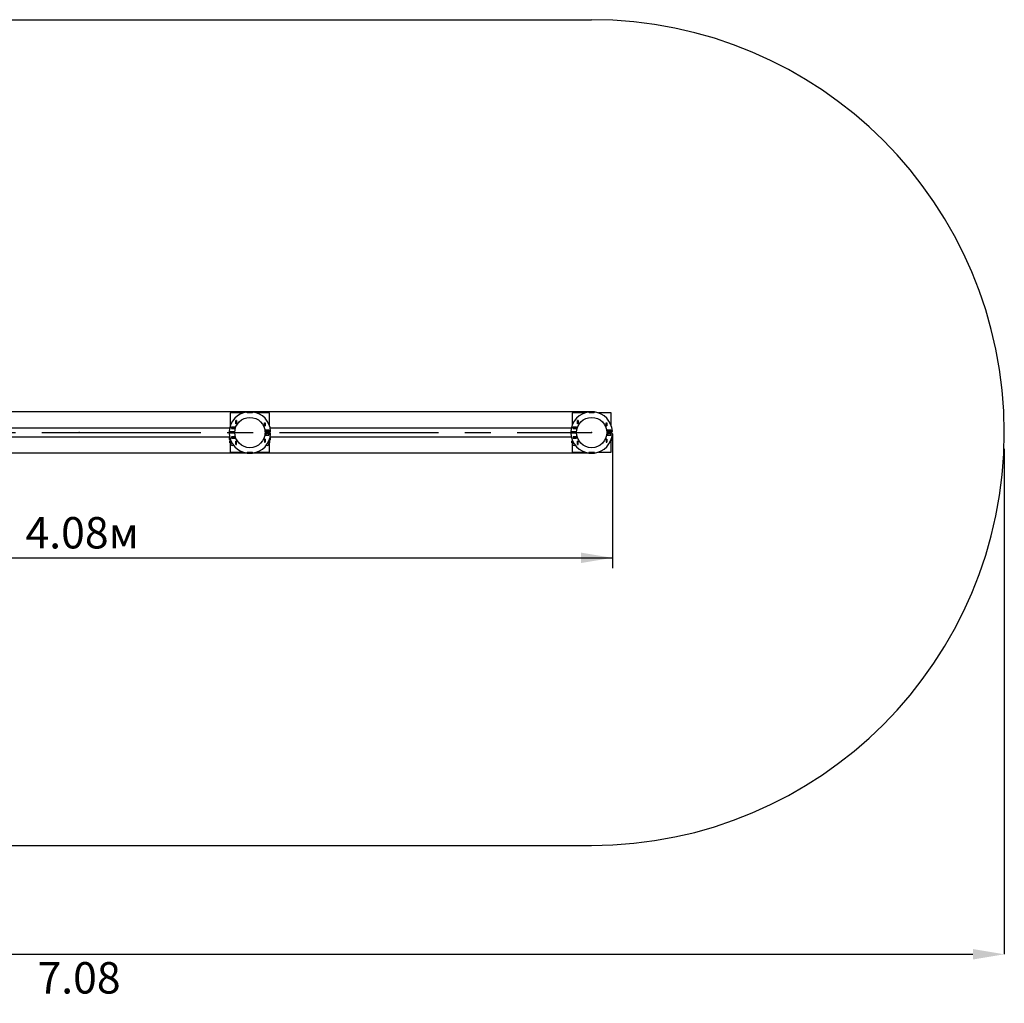
# Model space of a CAD drawing. Units: millimetres. Extents: x 0.46 to 7.99, y 1.57 to 5.34.
# Drawn here: x 4.23 to 7.99, y 1.57 to 5.34 of the extents above; entities that cross this region are included whole.
import ezdxf

# ---------------------------------------------------------------- set-up
doc = ezdxf.new("R2010")
doc.units = ezdxf.units.MM
doc.header["$LTSCALE"] = 40
doc.header["$PDSIZE"] = -1
doc.linetypes.add('SLD-Осевая', pattern=[0.01905, 0.01524, -0.00127, 0.00127, -0.00127])
doc.linetypes.add('SLD-Сплошная', pattern=[0])
doc.layers.add('ПРИМЕЧАНИЯ', color=7, linetype='SLD-Сплошная')
doc.styles.add('SLDTEXTSTYLE1', font='isocpeui.ttf')
doc.styles.add('SLDTEXTSTYLE2', font='isocpeur.ttf', dxfattribs={"bigfont": 'bigfont'})
doc.dimstyles.new('SLDDIMSTYLE4', dxfattribs={"dimtxt": 0.12, "dimasz": 0.12, "dimexe": 0, "dimexo": 0.0625, "dimgap": 0.03, "dimtad": 2, "dimrnd": 1e-09, "dimzin": 12, "dimdsep": 46, "dimtxsty": 'SLDTEXTSTYLE1', "dimsah": 1, "dimcen": 0.09, "dimadec": 0, "dimazin": 3, "dimtfac": 1, "dimtdec": 3, "dimtofl": 0, "dimtmove": 0, "dimatfit": 3, "dimfxl": 1, "dimfrac": 2, "dimtolj": 1, "dimtzin": 12, "dimarcsym": 0})
doc.dimstyles.new('SLDDIMSTYLE5', dxfattribs={"dimtxt": 0.12, "dimasz": 0.12, "dimexe": 0, "dimexo": 0.0625, "dimgap": 0.03, "dimtad": 2, "dimrnd": 1e-09, "dimdsep": 46, "dimtxsty": 'SLDTEXTSTYLE1', "dimsah": 1, "dimcen": 0.09, "dimadec": 0, "dimazin": 2, "dimtfac": 1, "dimtdec": 3, "dimtmove": 0, "dimatfit": 0, "dimfxl": 1, "dimfrac": 2, "dimtolj": 1, "dimtzin": 12, "dimarcsym": 0})

# ---------------------------------------------------------------- blocks, each defined once
blk = doc.blocks.new('_D_7')
at = {"layer": 'ПРИМЕЧАНИЯ', "color": 7, "transparency": 16777216}
for p, q in [((1.4487, 3.8376), (1.4487, 4.557)), ((6.4143, 3.8376), (1.4087, 3.8376)), ((1.4487, 3.8376), (1.4487, 3.6786)), ((6.4143, 3.6786), (1.4087, 3.6786)), ((1.4487, 3.6786), (1.4487, 3.4386))]:
    blk.add_line(p, q, dxfattribs=at)
for points in [[(1.4487, 3.8376), (1.4687, 3.9576), (1.4287, 3.9576)], [(1.4487, 3.6786), (1.4287, 3.5586), (1.4687, 3.5586)]]:
    blk.add_solid(points, dxfattribs=at)
at = {"layer": 'ПРИМЕЧАНИЯ', "color": 7, "transparency": 16777216, "insert": (1.2927, 4.1842), "char_height": 0.12, "attachment_point": 1, "rotation": 90, "style": 'SLDTEXTSTYLE2'}
blk.add_mtext('0.16м', dxfattribs=at)
blk = doc.blocks.new('_D_8')
at = {"layer": 'Defpoints', "color": 0, "transparency": 16777216}
for p in [(0.9108, 3.7581), (7.9938, 3.7581), (7.9938, 1.7617)]:
    blk.add_point(p, dxfattribs=at)
at = {"layer": 'ПРИМЕЧАНИЯ', "color": 0, "lineweight": -2, "transparency": 16777216}
for p, q in [((0.9108, 3.6956), (0.9108, 1.7617)), ((7.9938, 3.6956), (7.9938, 1.7617)), ((1.0308, 1.7617), (7.8738, 1.7617))]:
    blk.add_line(p, q, dxfattribs=at)
at = {"layer": 'ПРИМЕЧАНИЯ', "color": 0, "transparency": 16777216}
for points in [[(1.0308, 1.7817), (1.0308, 1.7417), (0.9108, 1.7617)], [(7.8738, 1.7817), (7.8738, 1.7417), (7.9938, 1.7617)]]:
    blk.add_solid(points, dxfattribs=at)
at = {"layer": 'ПРИМЕЧАНИЯ', "color": 0, "transparency": 16777216, "insert": (4.4523, 1.7317), "char_height": 0.12, "attachment_point": 2, "style": 'SLDTEXTSTYLE1'}
blk.add_mtext('\\A1;7.08', dxfattribs=at)
blk = doc.blocks.new('_D_12')
at = {"layer": 'ПРИМЕЧАНИЯ', "color": 7, "transparency": 16777216}
for p, q in [((2.4109, 3.7529), (2.4109, 3.2386)), ((6.4936, 3.7529), (6.4936, 3.2386)), ((2.4109, 3.2786), (6.4936, 3.2786))]:
    blk.add_line(p, q, dxfattribs=at)
for points in [[(2.4109, 3.2786), (2.5309, 3.2586), (2.5309, 3.2986)], [(6.4936, 3.2786), (6.3736, 3.2986), (6.3736, 3.2586)]]:
    blk.add_solid(points, dxfattribs=at)
at = {"layer": 'ПРИМЕЧАНИЯ', "color": 7, "transparency": 16777216, "insert": (4.2473, 3.4346), "char_height": 0.12, "attachment_point": 1, "style": 'SLDTEXTSTYLE2'}
blk.add_mtext('4.08м', dxfattribs=at)

msp = doc.modelspace()

# ---------------------------------------------------------------- linework, layer by layer
at = {"color": 252, "linetype": 'SLD-Сплошная', "true_color": 0x939598}
for p, q in [((2.4903, 5.3376), (6.4143, 5.3376)), ((2.4903, 2.1786), (6.4143, 2.1786))]:
    msp.add_line(p, q, dxfattribs=at)
at = {"color": 7, "linetype": 'SLD-Сплошная', "lineweight": 25}
for p, q in [((5.0799, 3.8331), (5.0313, 3.8331)), ((5.0313, 3.8331), (5.0313, 3.7845)), ((5.0963, 3.8328), (5.0958, 3.8369)), ((5.0964, 3.8329), (5.0959, 3.8369)), ((5.0985, 3.8331), (5.0976, 3.8331)), ((5.115, 3.8331), (5.114, 3.8331)), ((5.1167, 3.8369), (5.1161, 3.8329)), ((5.1168, 3.8369), (5.1162, 3.8328)), ((5.1813, 3.8331), (5.1326, 3.8331)), ((5.1813, 3.7845), (5.1813, 3.8331)), ((6.3879, 3.8331), (6.3393, 3.8331)), ((6.3393, 3.8331), (6.3393, 3.7845)), ((6.4043, 3.8328), (6.4038, 3.8369)), ((6.4044, 3.8329), (6.4039, 3.8369)), ((6.4065, 3.8331), (6.4056, 3.8331)), ((6.423, 3.8331), (6.422, 3.8331)), ((6.4247, 3.8369), (6.4241, 3.8329)), ((6.4248, 3.8369), (6.4242, 3.8328)), ((6.4893, 3.8331), (6.4406, 3.8331)), ((6.4893, 3.7845), (6.4893, 3.8331)), ((5.0286, 3.7748), (3.876, 3.7748)), ((5.0319, 3.7891), (5.0319, 3.7862)), ((5.0329, 3.7901), (5.0335, 3.7901)), ((5.0358, 3.7739), (5.0358, 3.7802)), ((5.0358, 3.7802), (5.048, 3.7802)), ((5.0358, 3.7801), (5.0359, 3.7801)), ((5.0358, 3.7741), (5.0359, 3.7741)), ((5.048, 3.7739), (5.0358, 3.7739)), ((5.0359, 3.7801), (5.0479, 3.7801)), ((5.0359, 3.7741), (5.0359, 3.7801)), ((5.0359, 3.7741), (5.0479, 3.7741)), ((5.0479, 3.7801), (5.0479, 3.7802)), ((5.0479, 3.7741), (5.0479, 3.7801)), ((5.0479, 3.7801), (5.048, 3.7801)), ((5.0479, 3.7741), (5.048, 3.7741)), ((5.048, 3.7802), (5.048, 3.7739)), ((5.0527, 3.8036), (5.0549, 3.8036)), ((5.0527, 3.7914), (5.0527, 3.8036)), ((5.0549, 3.7914), (5.0527, 3.7914)), ((5.0528, 3.8035), (5.0528, 3.8036)), ((5.0528, 3.7915), (5.0528, 3.8035)), ((5.0548, 3.8035), (5.0528, 3.8035)), ((5.0548, 3.7915), (5.0528, 3.7915)), ((5.0528, 3.7914), (5.0528, 3.7915)), ((5.0548, 3.8035), (5.0548, 3.8036)), ((5.0548, 3.7915), (5.0548, 3.8035)), ((5.0548, 3.7914), (5.0548, 3.7915)), ((5.0549, 3.8036), (5.0549, 3.7914)), ((5.1622, 3.7955), (5.1644, 3.7955)), ((5.1622, 3.7833), (5.1622, 3.7955)), ((5.1644, 3.7833), (5.1622, 3.7833)), ((5.1623, 3.7955), (5.1623, 3.7954)), ((5.1623, 3.7954), (5.1623, 3.7834)), ((5.1623, 3.7954), (5.1643, 3.7954)), ((5.1623, 3.7834), (5.1643, 3.7834)), ((5.1623, 3.7834), (5.1623, 3.7833)), ((5.1643, 3.7955), (5.1643, 3.7954)), ((5.1643, 3.7954), (5.1643, 3.7834)), ((5.1643, 3.7834), (5.1643, 3.7833)), ((5.1644, 3.7955), (5.1644, 3.7833)), ((5.1791, 3.7901), (5.1796, 3.7901)), ((5.1806, 3.7862), (5.1806, 3.7891)), ((6.3366, 3.7748), (5.184, 3.7748)), ((6.3399, 3.7891), (6.3399, 3.7862)), ((6.3409, 3.7901), (6.3415, 3.7901)), ((6.3438, 3.7739), (6.3438, 3.7802)), ((6.3438, 3.7802), (6.356, 3.7802)), ((6.3438, 3.7801), (6.3439, 3.7801)), ((6.3438, 3.7741), (6.3439, 3.7741)), ((6.356, 3.7739), (6.3438, 3.7739)), ((6.3439, 3.7801), (6.3559, 3.7801)), ((6.3439, 3.7741), (6.3439, 3.7801)), ((6.3439, 3.7741), (6.3559, 3.7741)), ((6.3559, 3.7801), (6.3559, 3.7802)), ((6.3559, 3.7741), (6.3559, 3.7801)), ((6.3559, 3.7801), (6.356, 3.7801)), ((6.3559, 3.7741), (6.356, 3.7741)), ((6.356, 3.7802), (6.356, 3.7739)), ((6.3607, 3.8036), (6.3629, 3.8036)), ((6.3607, 3.7914), (6.3607, 3.8036)), ((6.3629, 3.7914), (6.3607, 3.7914)), ((6.3608, 3.8035), (6.3608, 3.8036)), ((6.3608, 3.7915), (6.3608, 3.8035)), ((6.3628, 3.8035), (6.3608, 3.8035)), ((6.3628, 3.7915), (6.3608, 3.7915)), ((6.3608, 3.7914), (6.3608, 3.7915)), ((6.3628, 3.8035), (6.3628, 3.8036)), ((6.3628, 3.7915), (6.3628, 3.8035)), ((6.3628, 3.7914), (6.3628, 3.7915)), ((6.3629, 3.8036), (6.3629, 3.7914)), ((6.4702, 3.7955), (6.4724, 3.7955)), ((6.4702, 3.7833), (6.4702, 3.7955)), ((6.4724, 3.7833), (6.4702, 3.7833)), ((6.4703, 3.7955), (6.4703, 3.7954)), ((6.4703, 3.7954), (6.4703, 3.7834)), ((6.4703, 3.7954), (6.4723, 3.7954)), ((6.4703, 3.7834), (6.4723, 3.7834)), ((6.4703, 3.7834), (6.4703, 3.7833)), ((6.4723, 3.7955), (6.4723, 3.7954)), ((6.4723, 3.7954), (6.4723, 3.7834)), ((6.4723, 3.7834), (6.4723, 3.7833)), ((6.4724, 3.7955), (6.4724, 3.7833)), ((3.876, 3.7413), (5.0286, 3.7413)), ((5.0289, 3.7381), (5.0276, 3.7373)), ((5.0276, 3.7308), (5.0276, 3.7373)), ((5.0289, 3.7397), (5.0289, 3.7387)), ((5.0289, 3.7381), (5.0293, 3.7381)), ((5.0477, 3.7601), (5.0299, 3.7601)), ((5.0477, 3.7561), (5.0299, 3.7561)), ((5.0314, 3.7314), (5.0314, 3.7288)), ((5.0358, 3.7422), (5.0358, 3.7359)), ((5.048, 3.7422), (5.0358, 3.7422)), ((5.0359, 3.7421), (5.0358, 3.7421)), ((5.0359, 3.7361), (5.0358, 3.7361)), ((5.0358, 3.7359), (5.048, 3.7359)), ((5.0359, 3.7421), (5.0359, 3.7361)), ((5.0479, 3.7421), (5.0359, 3.7421)), ((5.0479, 3.7361), (5.0359, 3.7361)), ((5.0423, 3.7359), (5.0438, 3.7361)), ((5.0477, 3.7559), (5.0477, 3.7603)), ((5.0479, 3.7421), (5.0479, 3.7361)), ((5.048, 3.7421), (5.0479, 3.7421)), ((5.048, 3.7361), (5.0479, 3.7361)), ((5.048, 3.7359), (5.048, 3.7422)), ((5.0483, 3.7534), (5.0483, 3.7628)), ((5.1622, 3.7329), (5.1622, 3.7207)), ((5.1644, 3.7329), (5.1622, 3.7329)), ((5.1623, 3.7329), (5.1623, 3.7328)), ((5.1623, 3.7328), (5.1623, 3.7208)), ((5.1623, 3.7328), (5.1643, 3.7328)), ((5.1643, 3.7628), (5.1643, 3.7581)), ((5.1643, 3.7581), (5.1643, 3.7534)), ((5.1643, 3.7329), (5.1643, 3.7328)), ((5.1643, 3.7328), (5.1643, 3.7208)), ((5.1644, 3.7207), (5.1644, 3.7329)), ((5.1649, 3.7603), (5.1649, 3.7581)), ((5.1826, 3.7601), (5.1649, 3.7601)), ((5.1649, 3.7581), (5.1649, 3.7559)), ((5.1826, 3.7561), (5.1649, 3.7561)), ((5.167, 3.7619), (5.167, 3.7682)), ((5.167, 3.7682), (5.1792, 3.7682)), ((5.167, 3.7681), (5.1671, 3.7681)), ((5.167, 3.7621), (5.1671, 3.7621)), ((5.1792, 3.7619), (5.167, 3.7619)), ((5.1792, 3.7542), (5.167, 3.7542)), ((5.167, 3.7542), (5.167, 3.7479)), ((5.1671, 3.7541), (5.167, 3.7541)), ((5.1671, 3.7481), (5.167, 3.7481)), ((5.167, 3.7479), (5.1792, 3.7479)), ((5.1671, 3.7682), (5.1671, 3.7681)), ((5.1671, 3.7681), (5.1791, 3.7681)), ((5.1671, 3.7621), (5.1671, 3.7681)), ((5.1671, 3.7621), (5.1791, 3.7621)), ((5.1671, 3.7541), (5.1671, 3.7481)), ((5.1791, 3.7541), (5.1671, 3.7541)), ((5.1791, 3.7481), (5.1671, 3.7481)), ((5.1701, 3.7621), (5.1701, 3.7619)), ((5.1701, 3.7601), (5.1701, 3.7561)), ((5.1701, 3.7542), (5.1701, 3.7541)), ((5.1777, 3.7479), (5.1792, 3.7481)), ((5.1791, 3.7621), (5.1791, 3.7681)), ((5.1791, 3.7681), (5.1792, 3.7681)), ((5.1791, 3.7621), (5.1792, 3.7621)), ((5.1791, 3.7541), (5.1791, 3.7481)), ((5.1792, 3.7541), (5.1791, 3.7541)), ((5.1792, 3.7481), (5.1791, 3.7481)), ((5.1792, 3.7682), (5.1792, 3.7619)), ((5.1792, 3.7479), (5.1792, 3.7542)), ((5.1801, 3.7561), (5.1801, 3.7601)), ((5.1832, 3.7381), (5.1836, 3.7381)), ((5.1836, 3.7387), (5.1836, 3.7397)), ((5.1849, 3.7373), (5.1836, 3.7381)), ((5.184, 3.7413), (6.3366, 3.7413)), ((5.1849, 3.7308), (5.1849, 3.7373)), ((6.3552, 3.7601), (6.3379, 3.7601)), ((6.3552, 3.7561), (6.3379, 3.7561)), ((6.3393, 3.7317), (6.3393, 3.7261)), ((6.3394, 3.7314), (6.3394, 3.7288)), ((6.356, 3.7422), (6.3438, 3.7422)), ((6.3438, 3.7422), (6.3438, 3.7359)), ((6.3439, 3.7421), (6.3438, 3.7421)), ((6.3439, 3.7361), (6.3438, 3.7361)), ((6.3438, 3.7359), (6.356, 3.7359)), ((6.3439, 3.7421), (6.3439, 3.7361)), ((6.3559, 3.7421), (6.3439, 3.7421)), ((6.3559, 3.7361), (6.3439, 3.7361)), ((6.3503, 3.7359), (6.3518, 3.7361)), ((6.3552, 3.7559), (6.3552, 3.7603)), ((6.3558, 3.7534), (6.3558, 3.7628)), ((6.3559, 3.7421), (6.3559, 3.7361)), ((6.356, 3.7421), (6.3559, 3.7421)), ((6.356, 3.7361), (6.3559, 3.7361)), ((6.356, 3.7359), (6.356, 3.7422)), ((6.3563, 3.7534), (6.3563, 3.7628)), ((6.3563, 3.7605), (6.3563, 3.7605)), ((6.3563, 3.7557), (6.3563, 3.7557)), ((6.4702, 3.7329), (6.4702, 3.7207)), ((6.4724, 3.7329), (6.4702, 3.7329)), ((6.4703, 3.7329), (6.4703, 3.7328)), ((6.4703, 3.7328), (6.4703, 3.7208)), ((6.4703, 3.7328), (6.4723, 3.7328)), ((6.4723, 3.7605), (6.4722, 3.7605)), ((6.4722, 3.7557), (6.4723, 3.7557)), ((6.4723, 3.7628), (6.4723, 3.7581)), ((6.4723, 3.7581), (6.4723, 3.7534)), ((6.4723, 3.7329), (6.4723, 3.7328)), ((6.4723, 3.7328), (6.4723, 3.7208)), ((6.4724, 3.7207), (6.4724, 3.7329)), ((6.4728, 3.7628), (6.4728, 3.7581)), ((6.4728, 3.7581), (6.4728, 3.7534)), ((6.4734, 3.7603), (6.4734, 3.7581)), ((6.4906, 3.7601), (6.4734, 3.7601)), ((6.4734, 3.7581), (6.4734, 3.7559)), ((6.4906, 3.7561), (6.4734, 3.7561)), ((6.475, 3.7682), (6.4872, 3.7682)), ((6.475, 3.7619), (6.475, 3.7682)), ((6.475, 3.7681), (6.4751, 3.7681)), ((6.475, 3.7621), (6.4751, 3.7621)), ((6.4872, 3.7619), (6.475, 3.7619)), ((6.4872, 3.7542), (6.475, 3.7542)), ((6.475, 3.7542), (6.475, 3.7479)), ((6.4751, 3.7541), (6.475, 3.7541)), ((6.4751, 3.7481), (6.475, 3.7481)), ((6.475, 3.7479), (6.4872, 3.7479)), ((6.4751, 3.7682), (6.4751, 3.7681)), ((6.4751, 3.7681), (6.4871, 3.7681)), ((6.4751, 3.7621), (6.4751, 3.7681)), ((6.4751, 3.7621), (6.4871, 3.7621)), ((6.4871, 3.7541), (6.4751, 3.7541)), ((6.4751, 3.7541), (6.4751, 3.7481)), ((6.4871, 3.7481), (6.4751, 3.7481)), ((6.4781, 3.7621), (6.4781, 3.7619)), ((6.4781, 3.7601), (6.4781, 3.7561)), ((6.4781, 3.7542), (6.4781, 3.7541)), ((6.4857, 3.7479), (6.4872, 3.7481)), ((6.4871, 3.7621), (6.4871, 3.7681)), ((6.4871, 3.7681), (6.4872, 3.7681)), ((6.4871, 3.7621), (6.4872, 3.7621)), ((6.4871, 3.7541), (6.4871, 3.7481)), ((6.4872, 3.7541), (6.4871, 3.7541)), ((6.4872, 3.7481), (6.4871, 3.7481)), ((6.4872, 3.7682), (6.4872, 3.7619)), ((6.4872, 3.7479), (6.4872, 3.7542)), ((6.4881, 3.7561), (6.4881, 3.7601)), ((6.4893, 3.7561), (6.4893, 3.7601)), ((6.4912, 3.7381), (6.4916, 3.7381)), ((6.4916, 3.7387), (6.4916, 3.7397)), ((6.4929, 3.7373), (6.4916, 3.7381)), ((6.4929, 3.7308), (6.4929, 3.7373)), ((5.0276, 3.7308), (5.0289, 3.7301)), ((5.0289, 3.7301), (5.0301, 3.7301)), ((5.0299, 3.7298), (5.0299, 3.7276)), ((5.0301, 3.7301), (5.0314, 3.7301)), ((5.0314, 3.7262), (5.0301, 3.7254)), ((5.0301, 3.7189), (5.0301, 3.7254)), ((5.0301, 3.7189), (5.0314, 3.7182)), ((5.0313, 3.7182), (5.0313, 3.6831)), ((5.0325, 3.7285), (5.0314, 3.7288)), ((5.0314, 3.7281), (5.0314, 3.7268)), ((5.0327, 3.7281), (5.0314, 3.7281)), ((5.0314, 3.7262), (5.0326, 3.7262)), ((5.0314, 3.7182), (5.0326, 3.7182)), ((5.0324, 3.7179), (5.0324, 3.7157)), ((5.0326, 3.7262), (5.0335, 3.7262)), ((5.0326, 3.7182), (5.0375, 3.7182)), ((5.035, 3.7189), (5.035, 3.7228)), ((5.0549, 3.7248), (5.0527, 3.7248)), ((5.0527, 3.7248), (5.0527, 3.7126)), ((5.0527, 3.7126), (5.0549, 3.7126)), ((5.0528, 3.7247), (5.0528, 3.7248)), ((5.0528, 3.7127), (5.0528, 3.7247)), ((5.0548, 3.7247), (5.0528, 3.7247)), ((5.0548, 3.7127), (5.0528, 3.7127)), ((5.0528, 3.7126), (5.0528, 3.7127)), ((5.0548, 3.7247), (5.0548, 3.7248)), ((5.0548, 3.7127), (5.0548, 3.7247)), ((5.0548, 3.7126), (5.0548, 3.7127)), ((5.0549, 3.7126), (5.0549, 3.7248)), ((5.1622, 3.7207), (5.1644, 3.7207)), ((5.1623, 3.7208), (5.1643, 3.7208)), ((5.1623, 3.7208), (5.1623, 3.7207)), ((5.1643, 3.7208), (5.1643, 3.7207)), ((5.175, 3.7182), (5.18, 3.7182)), ((5.1775, 3.7189), (5.1775, 3.7205)), ((5.18, 3.7182), (5.1811, 3.7182)), ((5.1801, 3.7157), (5.1801, 3.7179)), ((5.1807, 3.7301), (5.1825, 3.7301)), ((5.1811, 3.7182), (5.1824, 3.7189)), ((5.1813, 3.6831), (5.1813, 3.7182)), ((5.1822, 3.7255), (5.1824, 3.7254)), ((5.1824, 3.7254), (5.1823, 3.7255)), ((5.1824, 3.7189), (5.1824, 3.7254)), ((5.1825, 3.7301), (5.1836, 3.7301)), ((5.1826, 3.7276), (5.1826, 3.7298)), ((5.1836, 3.7301), (5.1849, 3.7308)), ((6.3394, 3.7262), (6.3381, 3.7254)), ((6.3381, 3.7189), (6.3381, 3.7254)), ((6.3381, 3.7189), (6.3394, 3.7182)), ((6.3393, 3.7182), (6.3393, 3.6831)), ((6.3405, 3.7285), (6.3394, 3.7288)), ((6.3394, 3.7281), (6.3394, 3.7268)), ((6.3407, 3.7281), (6.3394, 3.7281)), ((6.3394, 3.7262), (6.3406, 3.7262)), ((6.3394, 3.7182), (6.3406, 3.7182)), ((6.3404, 3.7179), (6.3404, 3.7157)), ((6.3406, 3.7262), (6.3415, 3.7262)), ((6.3406, 3.7182), (6.3455, 3.7182)), ((6.343, 3.7189), (6.343, 3.7228)), ((6.3607, 3.7248), (6.3607, 3.7126)), ((6.3629, 3.7248), (6.3607, 3.7248)), ((6.3607, 3.7126), (6.3629, 3.7126)), ((6.3608, 3.7247), (6.3608, 3.7248)), ((6.3628, 3.7247), (6.3608, 3.7247)), ((6.3608, 3.7127), (6.3608, 3.7247)), ((6.3628, 3.7127), (6.3608, 3.7127)), ((6.3608, 3.7126), (6.3608, 3.7127)), ((6.3628, 3.7247), (6.3628, 3.7248)), ((6.3628, 3.7127), (6.3628, 3.7247)), ((6.3628, 3.7126), (6.3628, 3.7127)), ((6.3629, 3.7126), (6.3629, 3.7248)), ((6.4702, 3.7207), (6.4724, 3.7207)), ((6.4703, 3.7208), (6.4723, 3.7208)), ((6.4703, 3.7208), (6.4703, 3.7207)), ((6.4723, 3.7208), (6.4723, 3.7207)), ((6.4887, 3.7301), (6.4905, 3.7301)), ((6.4893, 3.6831), (6.4893, 3.7233)), ((6.4905, 3.7301), (6.4916, 3.7301)), ((6.4906, 3.7276), (6.4906, 3.7298)), ((6.4916, 3.7301), (6.4929, 3.7308)), ((5.0313, 3.6831), (5.0799, 3.6831)), ((5.0963, 3.6833), (5.0958, 3.6793)), ((5.0964, 3.6832), (5.0959, 3.6793)), ((5.0976, 3.6831), (5.0985, 3.6831)), ((5.114, 3.6831), (5.115, 3.6831)), ((5.1167, 3.6793), (5.1161, 3.6832)), ((5.1168, 3.6793), (5.1162, 3.6833)), ((5.1326, 3.6831), (5.1813, 3.6831)), ((6.3393, 3.6831), (6.3879, 3.6831)), ((6.4043, 3.6833), (6.4038, 3.6793)), ((6.4044, 3.6832), (6.4039, 3.6793)), ((6.4056, 3.6831), (6.4065, 3.6831)), ((6.422, 3.6831), (6.423, 3.6831)), ((6.4247, 3.6793), (6.4241, 3.6832)), ((6.4248, 3.6793), (6.4242, 3.6833)), ((6.4406, 3.6831), (6.4893, 3.6831))]:
    msp.add_line(p, q, dxfattribs=at)
at = {"color": 7, "linetype": 'SLD-Осевая'}
msp.add_line((2.4903, 3.7581), (6.4143, 3.7581), dxfattribs=at)
at = {"color": 7, "linetype": 'SLD-Сплошная', "lineweight": 25, "flags": 128}
for points in [[(5.0377, 3.7739), (5.0375, 3.774), (5.0369, 3.7741)], [(6.3457, 3.7739), (6.3455, 3.774), (6.3449, 3.7741)], [(5.0294, 3.738), (5.0285, 3.7378), (5.0276, 3.7373)], [(5.0375, 3.7359), (5.0372, 3.736), (5.0359, 3.7361)], [(5.0369, 3.7421), (5.0371, 3.7421), (5.0377, 3.7422)], [(5.0429, 3.7422), (5.0434, 3.7421), (5.0436, 3.7421)], [(5.1708, 3.7481), (5.1697, 3.748), (5.1691, 3.7479)], [(5.1726, 3.7479), (5.1724, 3.748), (5.1708, 3.7481)], [(5.1831, 3.738), (5.1838, 3.7379), (5.1849, 3.7373)], [(6.3455, 3.7359), (6.3452, 3.736), (6.3439, 3.7361)], [(6.3449, 3.7421), (6.3451, 3.7421), (6.3457, 3.7422)], [(6.3509, 3.7422), (6.3514, 3.7421), (6.3516, 3.7421)], [(6.4788, 3.7481), (6.4777, 3.748), (6.4771, 3.7479)], [(6.4806, 3.7479), (6.4804, 3.748), (6.4788, 3.7481)], [(6.4911, 3.738), (6.4918, 3.7379), (6.4929, 3.7373)], [(5.0299, 3.7276), (5.03, 3.7264), (5.0302, 3.7255)], [(5.0301, 3.7301), (5.031, 3.7302), (5.0314, 3.7303)], [(5.0326, 3.7262), (5.0332, 3.7261), (5.0337, 3.726)], [(5.0375, 3.7184), (5.0373, 3.7184), (5.035, 3.7189)], [(5.1775, 3.7189), (5.1751, 3.7184), (5.175, 3.7184)], [(5.1824, 3.7189), (5.1812, 3.7184), (5.18, 3.7182)], [(6.3406, 3.7262), (6.3412, 3.7261), (6.3417, 3.726)], [(6.3455, 3.7184), (6.3453, 3.7184), (6.343, 3.7189)]]:
    msp.add_lwpolyline(points, dxfattribs=at)
at = {"color": 7, "linetype": 'SLD-Сплошная', "lineweight": 25}
for centre in [(5.1063, 3.7581), (6.4143, 3.7581)]:
    msp.add_circle(centre, 0.058, dxfattribs=at)
at = {"color": 252, "linetype": 'SLD-Сплошная', "true_color": 0x939598}
msp.add_arc((6.4143, 3.7581), 1.5795, 270, 90, dxfattribs=at)
at = {"color": 7, "linetype": 'SLD-Сплошная', "lineweight": 25}
for centre, radius, start, end in [((5.1063, 3.7581), 0.0795, 97.5721, 176.2525), ((5.1063, 3.7581), 0.0795, 82.5, 97.5), ((5.1063, 3.7581), 0.0754, 82.424, 97.576), ((5.1063, 3.7581), 0.0755, 82.5, 97.5), ((5.1063, 3.7581), 0.0795, 3.7475, 82.4279), ((6.4143, 3.7581), 0.0795, 97.5721, 176.2525), ((6.4143, 3.7581), 0.0795, 82.5, 97.5), ((6.4143, 3.7581), 0.0754, 82.424, 97.576), ((6.4143, 3.7581), 0.0755, 82.5, 97.5), ((6.4143, 3.7581), 0.0795, 3.7475, 82.4279), ((5.0329, 3.7891), 0.001, 90, 180), ((5.0411, 3.7858), 0.012, 278.4926, 282.4298), ((5.1796, 3.7891), 0.001, 0, 90), ((6.3409, 3.7891), 0.001, 90, 180), ((6.3491, 3.7858), 0.012, 278.4926, 282.4298), ((5.0299, 3.7631), 0.003, 176.2525, 270), ((5.0299, 3.7531), 0.003, 90, 183.7475), ((5.1063, 3.7581), 0.0795, 183.7475, 262.4279), ((5.0296, 3.7387), 0.000653, 180, 246.4304), ((5.0444, 3.7276), 0.00851, 78.8711, 87.219), ((5.054, 3.7601), 0.00635, 154.8209, 178.1352), ((5.054, 3.7561), 0.00635, 181.8648, 205.1791), ((5.0485, 3.7613), 0.00153, 92.2304, 99.4353), ((5.0485, 3.7549), 0.00153, 260.5647, 267.7696), ((5.1063, 3.7581), 0.0795, 277.5721, 356.2525), ((5.164, 3.7613), 0.00153, 80.5647, 87.7696), ((5.164, 3.7549), 0.00153, 272.2304, 279.4353), ((5.1585, 3.7601), 0.00635, 1.8648, 25.1791), ((5.1585, 3.7561), 0.00635, 334.8209, 358.1352), ((5.1826, 3.7631), 0.003, 270, 3.7475), ((5.1826, 3.7531), 0.003, 356.2525, 90), ((5.183, 3.7387), 0.000653, 293.5696, 0), ((6.3379, 3.7631), 0.003, 176.2525, 270), ((6.3379, 3.7531), 0.003, 90, 183.7475), ((6.4143, 3.7581), 0.0795, 183.7475, 262.4279), ((6.3524, 3.7276), 0.00851, 78.8711, 87.219), ((6.3615, 3.7601), 0.00635, 154.8209, 178.1352), ((6.3615, 3.7561), 0.00635, 181.8648, 205.1791), ((6.356, 3.7613), 0.00152, 80.5647, 99.4353), ((6.356, 3.7549), 0.00153, 260.5647, 279.4353), ((6.4143, 3.7581), 0.0795, 277.5721, 356.2525), ((6.4725, 3.7613), 0.00152, 80.5647, 99.4353), ((6.4725, 3.7549), 0.00153, 260.5647, 279.4353), ((6.467, 3.7601), 0.00635, 1.8648, 25.1791), ((6.467, 3.7561), 0.00635, 334.8209, 358.1352), ((6.4906, 3.7631), 0.003, 270, 3.7475), ((6.4906, 3.7531), 0.003, 356.2525, 90), ((6.491, 3.7387), 0.000653, 293.5696, 0), ((5.0302, 3.7349), 0.00484, 237.4262, 268.1896), ((5.0297, 3.7298), 0.00025, 0, 90), ((5.0328, 3.7211), 0.00504, 92.4152, 121.9691), ((5.0328, 3.7232), 0.00503, 238.0209, 267.5949), ((5.0342, 3.7286), 0.00282, 176.1299, 191.618), ((5.0321, 3.7268), 0.000653, 180, 250.3363), ((5.0322, 3.7179), 0.00025, 0, 90), ((5.0399, 3.7157), 0.0075, 180, 299.6635), ((5.0324, 3.723), 0.00484, 271.8104, 302.5738), ((5.1726, 3.7157), 0.0075, 240.3365, 0), ((5.1751, 3.7276), 0.0075, 277.805, 0), ((5.1801, 3.7228), 0.00467, 236.8586, 268.7572), ((5.1804, 3.7179), 0.00025, 90, 180), ((5.1824, 3.7337), 0.0036, 241.9352, 270.6128), ((5.1823, 3.7351), 0.00497, 272.2019, 302.1824), ((5.1829, 3.7298), 0.00025, 90, 180), ((6.3408, 3.7211), 0.00504, 92.4152, 121.9691), ((6.3408, 3.7232), 0.00503, 238.0209, 267.5949), ((6.3422, 3.7286), 0.00282, 176.1299, 191.618), ((6.3401, 3.7268), 0.000653, 180, 250.3363), ((6.3402, 3.7179), 0.00025, 0, 90), ((6.3479, 3.7157), 0.0075, 180, 299.6635), ((6.3404, 3.723), 0.00484, 271.8104, 302.5738), ((6.4831, 3.7276), 0.0075, 277.805, 0), ((6.4904, 3.7337), 0.0036, 241.9352, 270.6128), ((6.4903, 3.7351), 0.00497, 272.2019, 302.1824), ((6.4909, 3.7298), 0.00025, 90, 180), ((5.1063, 3.7581), 0.0795, 262.5, 277.5), ((5.1063, 3.7581), 0.0754, 262.424, 277.576), ((5.1063, 3.7581), 0.0755, 262.5, 277.5), ((6.4143, 3.7581), 0.0795, 262.5, 277.5), ((6.4143, 3.7581), 0.0754, 262.424, 277.576), ((6.4143, 3.7581), 0.0755, 262.5, 277.5)]:
    msp.add_arc(centre, radius, start, end, dxfattribs=at)
at = {"color": 7, "linetype": 'SLD-Сплошная'}
for p in [(4.4523, 3.7581), (6.4143, 3.7581)]:
    msp.add_point(p, dxfattribs=at)
at = {"layer": 'ПРИМЕЧАНИЯ', "color": 7, "lineweight": 18}
for p in [(6.4143, 3.8376), (6.4143, 3.6786)]:
    msp.add_point(p, dxfattribs=at)

# ---------------------------------------------------------------- dimensions: what is measured, and where the dimension line sits
at = {"layer": 'ПРИМЕЧАНИЯ', "color": 7}
dim = msp.add_linear_dim(base=(1.4487, 3.6786), p1=(6.4143, 3.8376), p2=(6.4143, 3.6786), angle=90, dimstyle='SLDDIMSTYLE5', dxfattribs=at)
dim.commit()
dim.dimension.update_dxf_attribs({"geometry": '_D_7', "text_midpoint": (1.4487, 4.3706), "dimtype": 160})
at = {"layer": 'ПРИМЕЧАНИЯ', "color": 252, "true_color": 0x939598}
dim = msp.add_linear_dim(base=(7.9938, 1.7617), p1=(0.9108, 3.7581), p2=(7.9938, 3.7581), angle=0, dimstyle='SLDDIMSTYLE4', dxfattribs=at)
dim.commit()
dim.dimension.update_dxf_attribs({"geometry": '_D_8', "text_midpoint": (4.4523, 1.7617), "dimtype": 160})
at = {"layer": 'ПРИМЕЧАНИЯ', "color": 7}
dim = msp.add_linear_dim(base=(6.4936, 3.2786), p1=(2.4109, 3.7529), p2=(6.4936, 3.7529), dimstyle='SLDDIMSTYLE4', dxfattribs=at)
dim.commit()
dim.dimension.update_dxf_attribs({"geometry": '_D_12', "text_midpoint": (4.4523, 3.2786), "dimtype": 160})

doc.saveas('drawing.dxf')
